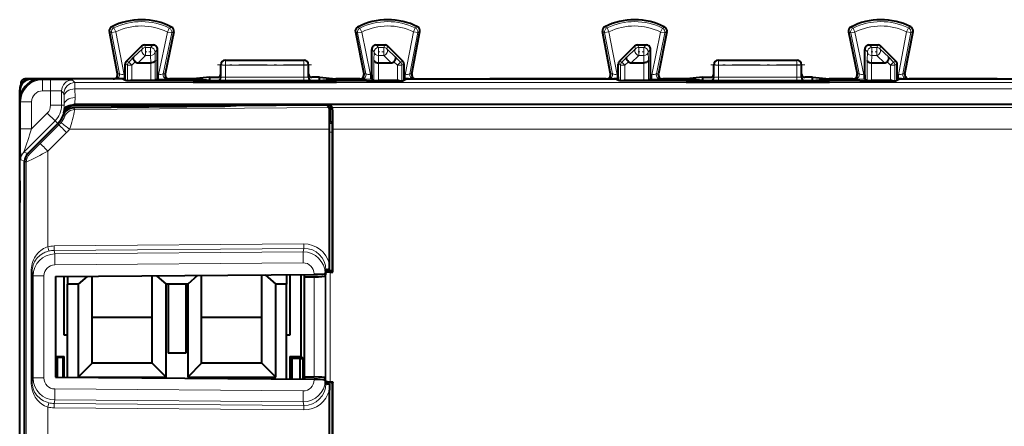
# Model space of a CAD drawing. Extents: x 0 to 420, y 0 to 297.
# Drawn here: x 304 to 349, y 162 to 180 of the extents above; entities that cross this region are included whole.
import ezdxf

# ---------------------------------------------------------------- set-up
doc = ezdxf.new("R2010")
doc.units = 0
doc.linetypes.add('DASHDOT', pattern=[18.5, 12, -3, 0.5, -3])

msp = doc.modelspace()

# ---------------------------------------------------------------- linework, layer by layer
at = {"color": 7, "lineweight": 18}
for p, q in [((307.912659, 179.846436), (308.014679, 179.799759)), ((308.10025, 179.619843), (308.014679, 179.799759)), ((310.455811, 179.608139), (310.543152, 179.787201)), ((310.645905, 179.832718), (310.543152, 179.787201)), ((319.135864, 179.832718), (319.238617, 179.787201)), ((319.325958, 179.608139), (319.238617, 179.787201)), ((321.681519, 179.619843), (321.76709, 179.799759)), ((321.86911, 179.846436), (321.76709, 179.799759)), ((330.412659, 179.846436), (330.514679, 179.799759)), ((330.60025, 179.619843), (330.514679, 179.799759)), ((332.955811, 179.608139), (333.043152, 179.787201)), ((333.145905, 179.832718), (333.043152, 179.787201)), ((341.635864, 179.832718), (341.738617, 179.787201)), ((341.825958, 179.608139), (341.738617, 179.787201)), ((344.181519, 179.619843), (344.26709, 179.799759)), ((344.36911, 179.846436), (344.26709, 179.799759)), ((307.806824, 179.631195), (307.904572, 179.582428)), ((308.10025, 179.619843), (307.904572, 179.582428)), ((307.904572, 179.582428), (308.264954, 177.697586)), ((308.10025, 179.619843), (308.475555, 177.656982)), ((310.455811, 179.608139), (310.054688, 177.656982)), ((310.65097, 179.568024), (310.266998, 177.700287)), ((310.455811, 179.608139), (310.65097, 179.568024)), ((310.74939, 179.615692), (310.65097, 179.568024)), ((319.032379, 179.615692), (319.130798, 179.568024)), ((319.325958, 179.608139), (319.130798, 179.568024)), ((319.130798, 179.568024), (319.514771, 177.700287)), ((319.325958, 179.608139), (319.727081, 177.656982)), ((321.681519, 179.619843), (321.306213, 177.656982)), ((321.877197, 179.582428), (321.516846, 177.697586)), ((321.681519, 179.619843), (321.877197, 179.582428)), ((321.974945, 179.631195), (321.877197, 179.582428)), ((330.306824, 179.631195), (330.404572, 179.582428)), ((330.60025, 179.619843), (330.404572, 179.582428)), ((330.404572, 179.582428), (330.764954, 177.697586)), ((330.60025, 179.619843), (330.975555, 177.656982)), ((332.955811, 179.608139), (332.554688, 177.656982)), ((333.15097, 179.568024), (332.766998, 177.700287)), ((332.955811, 179.608139), (333.15097, 179.568024)), ((333.24939, 179.615692), (333.15097, 179.568024)), ((341.532379, 179.615692), (341.630798, 179.568024)), ((341.825958, 179.608139), (341.630798, 179.568024)), ((341.630798, 179.568024), (342.014771, 177.700287)), ((341.825958, 179.608139), (342.227081, 177.656982)), ((344.181519, 179.619843), (343.806213, 177.656982)), ((344.377197, 179.582428), (344.016846, 177.697586)), ((344.181519, 179.619843), (344.377197, 179.582428)), ((344.474945, 179.631195), (344.377197, 179.582428)), ((309.316833, 178.846863), (308.91153, 178.456314)), ((309.269806, 178.960388), (309.316833, 178.846863)), ((309.411224, 179.018967), (309.458252, 178.905457)), ((309.458252, 178.905457), (309.458252, 178.537872)), ((309.458252, 178.905457), (309.689911, 178.905457)), ((309.803406, 179.018967), (309.689911, 178.905457)), ((309.689911, 178.905457), (309.689911, 178.537872)), ((310.003387, 178.819), (309.889862, 178.705475)), ((319.778381, 178.819), (319.891907, 178.705475)), ((319.978363, 179.018967), (320.091888, 178.905457)), ((320.091888, 178.905457), (320.091888, 178.537872)), ((320.091888, 178.905457), (320.323517, 178.905457)), ((320.370544, 179.018967), (320.323517, 178.905457)), ((320.323517, 178.905457), (320.323517, 178.537872)), ((320.511963, 178.960388), (320.464935, 178.846863)), ((320.464935, 178.846863), (320.870239, 178.456314)), ((331.816833, 178.846863), (331.41153, 178.456314)), ((331.769806, 178.960388), (331.816833, 178.846863)), ((331.911224, 179.018967), (331.958252, 178.905457)), ((331.958252, 178.905457), (331.958252, 178.537872)), ((331.958252, 178.905457), (332.189911, 178.905457)), ((332.303406, 179.018967), (332.189911, 178.905457)), ((332.189911, 178.905457), (332.189911, 178.537872)), ((332.503387, 178.819), (332.389862, 178.705475)), ((342.278381, 178.819), (342.391907, 178.705475)), ((342.478363, 179.018967), (342.591888, 178.905457)), ((342.591888, 178.905457), (342.591888, 178.537872)), ((342.591888, 178.905457), (342.823517, 178.905457)), ((342.870544, 179.018967), (342.823517, 178.905457)), ((342.823517, 178.905457), (342.823517, 178.537872)), ((343.011963, 178.960388), (342.964935, 178.846863)), ((342.964935, 178.846863), (343.370239, 178.456314)), ((308.690002, 178.234741), (308.91153, 178.456314)), ((309.458252, 178.537872), (309.114349, 178.206467)), ((309.458252, 178.537872), (309.689911, 178.537872)), ((309.689911, 178.537872), (309.698792, 178.206467)), ((309.889862, 178.705475), (309.90033, 178.314926)), ((319.891907, 178.705475), (319.881439, 178.314926)), ((320.091888, 178.537872), (320.082977, 178.206467)), ((320.091888, 178.537872), (320.323517, 178.537872)), ((320.323517, 178.537872), (320.667419, 178.206467)), ((321.091797, 178.234741), (320.870239, 178.456314)), ((331.190002, 178.234741), (331.41153, 178.456314)), ((331.958252, 178.537872), (331.614349, 178.206467)), ((331.958252, 178.537872), (332.189911, 178.537872)), ((332.189911, 178.537872), (332.198792, 178.206467)), ((332.389862, 178.705475), (332.40033, 178.314926)), ((342.391907, 178.705475), (342.381439, 178.314926)), ((342.591888, 178.537872), (342.582977, 178.206467)), ((342.591888, 178.537872), (342.823517, 178.537872)), ((342.823517, 178.537872), (343.167419, 178.206467)), ((343.591797, 178.234741), (343.370239, 178.456314)), ((308.528381, 178.136032), (308.631439, 178.093353)), ((308.586945, 178.27742), (308.690002, 178.234741)), ((308.83139, 178.093353), (308.631439, 178.093353)), ((308.631439, 177.389557), (308.631439, 178.093353)), ((308.83139, 178.093353), (308.690002, 178.234741)), ((308.83139, 178.093353), (308.991699, 178.253677)), ((308.83139, 177.405457), (308.83139, 178.093353)), ((309.700378, 177.405487), (309.700378, 178.206467)), ((309.90033, 177.407196), (309.90033, 178.314926)), ((312.8909, 178.119064), (312.905975, 178.111526)), ((312.904938, 177.540375), (312.905975, 178.111526)), ((313.090881, 178.31897), (313.105835, 178.311493)), ((313.104828, 177.545273), (313.105835, 178.101059)), ((313.105835, 178.311493), (313.105835, 178.101059)), ((313.105835, 178.311493), (316.675934, 178.311493)), ((313.105835, 178.101059), (316.675934, 178.101059)), ((316.690887, 178.31897), (316.675934, 178.311493)), ((316.675934, 178.311493), (316.675934, 178.101059)), ((316.676941, 177.545273), (316.675934, 178.101059)), ((316.8909, 178.119064), (316.875793, 178.111526)), ((316.876831, 177.540375), (316.875793, 178.111526)), ((319.881439, 177.407196), (319.881439, 178.314926)), ((320.08139, 177.405487), (320.08139, 178.206467)), ((320.950378, 178.093353), (320.79007, 178.253677)), ((320.950378, 178.093353), (321.091797, 178.234741)), ((320.950378, 178.093353), (321.15033, 178.093353)), ((320.950378, 177.405457), (320.950378, 178.093353)), ((321.194824, 178.27742), (321.091797, 178.234741)), ((321.253387, 178.136032), (321.15033, 178.093353)), ((321.15033, 177.389557), (321.15033, 178.093353)), ((331.028381, 178.136032), (331.131439, 178.093353)), ((331.086945, 178.27742), (331.190002, 178.234741)), ((331.33139, 178.093353), (331.131439, 178.093353)), ((331.131439, 177.389557), (331.131439, 178.093353)), ((331.33139, 178.093353), (331.190002, 178.234741)), ((331.33139, 178.093353), (331.491699, 178.253677)), ((331.33139, 177.405457), (331.33139, 178.093353)), ((332.200378, 177.405487), (332.200378, 178.206467)), ((332.40033, 177.407196), (332.40033, 178.314926)), ((335.3909, 178.119064), (335.405975, 178.111526)), ((335.404938, 177.540375), (335.405975, 178.111526)), ((335.590881, 178.31897), (335.605835, 178.311493)), ((335.604828, 177.545273), (335.605835, 178.101059)), ((335.605835, 178.311493), (339.175934, 178.311493)), ((335.605835, 178.311493), (335.605835, 178.101059)), ((335.605835, 178.101059), (339.175934, 178.101059)), ((339.190887, 178.31897), (339.175934, 178.311493)), ((339.175934, 178.311493), (339.175934, 178.101059)), ((339.176941, 177.545273), (339.175934, 178.101059)), ((339.3909, 178.119064), (339.375793, 178.111526)), ((339.376862, 177.540375), (339.375793, 178.111526)), ((342.381439, 177.407196), (342.381439, 178.314926)), ((342.58139, 177.405487), (342.58139, 178.206467)), ((343.450378, 178.093353), (343.29007, 178.253677)), ((343.450378, 178.093353), (343.591797, 178.234741)), ((343.450378, 178.093353), (343.65033, 178.093353)), ((343.450378, 177.405457), (343.450378, 178.093353)), ((343.694824, 178.27742), (343.591797, 178.234741)), ((343.753387, 178.136032), (343.65033, 178.093353)), ((343.65033, 177.389557), (343.65033, 178.093353)), ((304.215881, 177.468964), (304.22699, 177.45784)), ((304.756897, 177.427917), (304.715851, 177.468964)), ((308.174896, 177.706238), (308.264954, 177.697586)), ((308.475555, 177.483765), (308.475555, 177.656982)), ((308.475555, 177.656982), (308.528381, 177.656982)), ((309.999939, 177.456985), (310.054688, 177.456985)), ((310.003387, 177.656982), (310.054688, 177.656982)), ((310.054688, 177.656982), (310.054688, 177.456985)), ((310.357422, 177.708954), (310.266998, 177.700287)), ((310.554016, 177.468964), (310.462158, 177.460175)), ((312.8909, 177.543884), (312.904938, 177.540375)), ((313.104828, 177.545273), (316.676941, 177.545273)), ((313.104828, 177.545273), (313.104828, 177.387421)), ((316.676941, 177.545273), (316.676941, 177.387421)), ((316.8909, 177.543884), (316.876831, 177.540375)), ((319.227783, 177.468964), (319.319611, 177.460175)), ((319.424347, 177.708954), (319.514771, 177.700287)), ((319.727081, 177.456985), (319.727081, 177.656982)), ((319.727081, 177.656982), (319.778381, 177.656982)), ((319.727081, 177.456985), (319.78186, 177.456985)), ((321.253387, 177.656982), (321.306213, 177.656982)), ((321.306213, 177.656982), (321.306213, 177.483765)), ((321.606903, 177.706238), (321.516846, 177.697586)), ((330.674896, 177.706238), (330.764954, 177.697586)), ((330.975555, 177.656982), (331.028381, 177.656982)), ((330.975555, 177.656982), (330.975555, 177.483765)), ((332.499939, 177.456985), (332.554688, 177.456985)), ((332.503387, 177.656982), (332.554688, 177.656982)), ((332.554688, 177.456985), (332.554688, 177.656982)), ((332.857422, 177.708954), (332.766998, 177.700287)), ((333.054016, 177.468964), (332.962158, 177.460175)), ((335.3909, 177.543884), (335.404938, 177.540375)), ((335.604828, 177.545273), (339.176941, 177.545273)), ((335.604828, 177.545273), (335.604828, 177.387421)), ((339.176941, 177.545273), (339.176941, 177.387421)), ((339.3909, 177.543884), (339.376862, 177.540375)), ((341.727783, 177.468964), (341.819611, 177.460175)), ((341.924347, 177.708954), (342.014771, 177.700287)), ((342.227081, 177.656982), (342.278381, 177.656982)), ((342.227081, 177.656982), (342.227081, 177.456985)), ((342.227081, 177.456985), (342.28186, 177.456985)), ((343.753387, 177.656982), (343.806213, 177.656982)), ((343.806213, 177.483765), (343.806213, 177.656982)), ((344.106903, 177.706238), (344.016846, 177.697586)), ((304.756897, 177.427917), (305.123352, 177.427917)), ((304.756897, 177.427917), (304.756897, 176.927933)), ((305.123352, 177.427917), (305.123352, 176.927933)), ((306.235413, 177.30719), (306.123322, 177.419266)), ((368.546387, 177.30719), (306.235413, 177.30719)), ((306.238464, 177.014328), (306.235413, 177.30719)), ((368.543335, 177.014328), (306.238464, 177.014328)), ((306.241882, 176.620819), (306.238464, 177.014328)), ((308.834869, 177.405487), (308.874786, 177.385513)), ((311.871033, 177.353302), (311.871033, 177.312347)), ((312.270477, 177.356613), (312.270477, 177.312347)), ((312.511292, 177.356613), (312.511292, 177.312347)), ((312.740845, 177.393921), (312.755005, 177.390381)), ((312.910767, 177.353302), (312.910767, 177.312347)), ((313.104828, 177.387421), (316.676941, 177.387421)), ((316.871033, 177.353302), (316.871033, 177.312347)), ((317.040924, 177.393921), (317.026764, 177.390381)), ((317.270477, 177.356613), (317.270477, 177.312347)), ((317.511292, 177.356613), (317.511292, 177.312347)), ((317.910767, 177.353302), (317.910767, 177.312347)), ((320.946899, 177.405487), (320.906982, 177.385513)), ((331.334869, 177.405487), (331.374786, 177.385513)), ((334.371033, 177.353302), (334.371033, 177.312347)), ((334.770477, 177.356613), (334.770477, 177.312347)), ((335.011292, 177.356613), (335.011292, 177.312347)), ((335.240845, 177.393921), (335.255005, 177.390381)), ((335.410767, 177.353302), (335.410767, 177.312347)), ((335.604828, 177.387421), (339.176941, 177.387421)), ((339.371033, 177.353302), (339.371033, 177.312347)), ((339.540924, 177.393921), (339.526764, 177.390381)), ((339.770477, 177.356613), (339.770477, 177.312347)), ((340.011292, 177.356613), (340.011292, 177.312347)), ((340.410767, 177.353302), (340.410767, 177.312347)), ((343.446899, 177.405487), (343.406982, 177.385513)), ((303.715881, 176.968994), (303.72702, 176.957855)), ((304.756897, 176.927933), (305.123352, 176.927933)), ((305.123352, 176.267273), (305.123352, 176.927933)), ((305.623352, 176.267273), (305.623352, 176.919281)), ((305.735413, 176.807205), (305.623352, 176.919281)), ((305.738464, 176.660782), (305.735504, 176.806915)), ((305.741913, 176.267273), (305.738464, 176.660782)), ((303.756958, 176.427948), (303.715881, 176.469009)), ((303.756958, 176.427948), (303.756958, 175.191925)), ((303.756958, 176.427948), (304.256927, 176.427948)), ((304.256927, 176.427948), (304.256927, 175.191925)), ((305.623352, 176.267273), (305.123352, 176.267273)), ((305.623352, 176.267273), (305.741913, 176.267273)), ((306.226105, 176.072952), (306.174408, 176.15062)), ((306.179352, 176.300262), (306.215057, 176.25177)), ((306.226105, 176.072952), (317.841522, 176.174316)), ((317.991547, 176.174316), (368.511322, 176.174316)), ((304.256927, 175.191925), (304.975647, 175.910645)), ((305.329193, 175.557098), (304.975647, 175.910645)), ((305.700287, 175.94371), (305.739288, 175.905426)), ((305.722595, 176.045303), (305.700317, 175.943787)), ((305.771301, 175.770813), (305.713837, 175.834442)), ((303.912048, 174.139954), (305.329193, 175.557098)), ((304.657043, 174.526154), (305.508606, 175.377655)), ((305.329193, 175.557098), (305.451477, 175.434799)), ((305.451477, 175.434799), (305.508606, 175.377655)), ((317.991486, 175.439331), (317.849884, 175.439331)), ((303.756958, 175.191925), (304.256927, 175.191925)), ((305.006226, 174.172623), (305.857788, 175.024124)), ((305.99176, 175.174347), (317.850189, 175.174347)), ((317.994965, 175.039352), (317.850189, 175.039352)), ((318.000183, 175.174347), (368.784515, 175.174347)), ((303.912048, 174.139954), (304.085083, 174.068268)), ((304.161407, 174.036652), (304.085083, 174.068268)), ((305.006226, 169.822311), (305.006226, 174.172623)), ((303.765594, 173.786407), (303.93866, 173.714722)), ((304.014954, 173.683121), (303.93866, 173.714722)), ((304.014954, 136.354828), (304.014954, 173.683121)), ((305.052521, 169.628983), (305.006226, 169.822311)), ((305.284119, 169.857361), (316.680481, 169.948502)), ((305.284119, 169.658112), (316.680481, 169.749268)), ((305.284119, 169.658112), (305.31665, 169.495697)), ((316.64798, 169.586334), (305.31665, 169.495697)), ((316.64798, 169.586334), (316.680481, 169.749268)), ((316.64798, 169.088242), (305.31665, 168.99762)), ((304.241486, 168.693176), (304.241486, 163.64476)), ((304.286743, 168.693176), (304.241486, 168.693176)), ((304.286743, 168.693176), (304.32605, 168.496872)), ((304.286743, 168.693176), (304.286743, 163.64476)), ((304.821625, 168.496872), (304.32605, 168.496872)), ((304.32605, 168.496872), (304.32605, 163.841064)), ((304.821625, 168.496872), (304.821625, 163.841064)), ((317.151581, 168.586731), (317.151581, 168.555679)), ((317.151581, 168.586731), (317.617584, 168.586731)), ((317.655823, 168.493225), (317.655823, 163.844711)), ((317.687469, 163.686157), (317.687469, 168.651779)), ((317.887421, 163.668976), (317.887421, 168.668976)), ((317.155914, 168.450256), (317.155914, 163.887695)), ((304.286743, 163.64476), (304.241486, 163.64476)), ((304.286743, 163.64476), (304.32605, 163.841064)), ((304.821625, 163.841064), (304.32605, 163.841064)), ((317.151581, 163.782257), (317.151581, 163.751205)), ((317.151581, 163.751205), (317.617584, 163.751205)), ((305.31665, 163.340332), (316.64798, 163.249695)), ((305.052521, 162.708954), (305.006226, 162.515625)), ((305.284119, 162.679825), (305.31665, 162.842239)), ((305.284119, 162.679825), (316.680481, 162.588669)), ((305.31665, 162.842239), (316.64798, 162.751617)), ((316.64798, 162.751617), (316.680481, 162.588669)), ((305.006226, 147.522308), (305.006226, 162.515625)), ((305.284119, 162.480591), (316.680481, 162.389435))]:
    msp.add_line(p, q, dxfattribs=at)
at = {"color": 7, "lineweight": 40}
for p, q in [((308.174896, 177.706238), (307.806824, 179.631195)), ((310.74939, 179.615692), (310.357483, 177.709213)), ((319.032379, 179.615692), (319.424286, 177.709213)), ((321.606934, 177.706497), (321.974945, 179.631195)), ((330.674835, 177.706497), (330.306824, 179.631195)), ((333.24939, 179.615692), (332.857483, 177.709213)), ((341.532379, 179.615692), (341.924286, 177.709213)), ((344.106903, 177.706238), (344.474945, 179.631195)), ((309.269806, 178.960388), (308.586945, 178.27742)), ((309.411224, 179.018967), (309.803406, 179.018967)), ((310.003387, 177.656982), (310.003387, 178.819)), ((319.778381, 177.656982), (319.778381, 178.819)), ((319.978363, 179.018967), (320.370544, 179.018967)), ((320.511963, 178.960388), (321.194824, 178.27742)), ((331.769806, 178.960388), (331.086945, 178.27742)), ((331.911224, 179.018967), (332.303406, 179.018967)), ((332.503387, 177.656982), (332.503387, 178.819)), ((342.278381, 177.656982), (342.278381, 178.819)), ((342.478363, 179.018967), (342.870544, 179.018967)), ((343.011963, 178.960388), (343.694824, 178.27742)), ((308.528381, 177.656982), (308.528381, 178.136032)), ((309.114349, 178.206467), (309.700378, 178.206467)), ((312.8909, 177.694031), (312.8909, 178.119064)), ((313.090881, 178.31897), (316.690887, 178.31897)), ((316.8909, 177.694031), (316.8909, 178.119064)), ((320.08139, 178.206467), (320.667419, 178.206467)), ((321.253387, 177.656982), (321.253387, 178.136032)), ((331.028381, 177.656982), (331.028381, 178.136032)), ((331.614349, 178.206467), (332.200378, 178.206467)), ((335.3909, 177.694031), (335.3909, 178.119064)), ((335.590881, 178.31897), (339.190887, 178.31897)), ((339.3909, 177.694031), (339.3909, 178.119064)), ((342.58139, 178.206467), (343.167419, 178.206467)), ((343.753387, 177.656982), (343.753387, 178.136032)), ((304.215881, 177.468964), (303.96582, 177.468964)), ((307.977783, 177.468964), (304.215881, 177.468964)), ((304.22699, 177.45784), (304.567078, 177.45784)), ((308.3909, 177.468964), (304.715851, 177.468964)), ((308.540649, 177.394104), (308.3909, 177.468964)), ((308.475555, 177.483765), (308.530121, 177.483765)), ((308.530121, 177.483765), (308.528381, 177.656982)), ((308.530121, 177.399353), (308.530121, 177.483765)), ((309.999939, 177.456985), (309.90033, 177.407196)), ((311.638489, 177.468964), (310.553314, 177.468964)), ((312.3909, 177.544022), (311.638489, 177.468964)), ((312.3909, 177.393921), (311.638489, 177.468964)), ((312.3909, 177.544022), (312.740875, 177.544022)), ((312.3909, 177.393921), (312.3909, 177.544022)), ((312.8909, 177.544022), (312.8909, 177.694031)), ((316.8909, 177.544022), (316.8909, 177.694031)), ((317.3909, 177.544022), (317.040894, 177.544022)), ((317.3909, 177.544022), (318.14328, 177.468964)), ((317.3909, 177.393921), (317.3909, 177.544022)), ((317.3909, 177.393921), (318.14328, 177.468964)), ((319.228455, 177.468964), (318.14328, 177.468964)), ((319.78186, 177.456985), (319.881439, 177.407196)), ((321.3909, 177.468964), (321.241119, 177.394104)), ((321.251648, 177.483765), (321.253387, 177.656982)), ((321.251648, 177.399353), (321.251648, 177.483765)), ((321.306213, 177.483765), (321.251648, 177.483765)), ((321.3909, 177.468964), (330.8909, 177.468964)), ((326.1409, 177.468964), (325.170319, 177.468964)), ((330.478455, 177.468964), (326.1409, 177.468964)), ((331.040649, 177.394104), (330.8909, 177.468964)), ((330.975555, 177.483765), (331.030121, 177.483765)), ((331.030121, 177.483765), (331.028381, 177.656982)), ((331.030121, 177.399353), (331.030121, 177.483765)), ((332.499939, 177.456985), (332.40033, 177.407196)), ((334.138489, 177.468964), (333.053314, 177.468964)), ((334.8909, 177.544022), (334.138489, 177.468964)), ((334.8909, 177.393921), (334.138489, 177.468964)), ((334.8909, 177.393921), (334.8909, 177.544022)), ((334.8909, 177.544022), (335.240875, 177.544022)), ((335.3909, 177.544022), (335.3909, 177.694031)), ((339.3909, 177.544022), (339.3909, 177.694031)), ((339.8909, 177.544022), (339.540894, 177.544022)), ((339.8909, 177.544022), (340.64328, 177.468964)), ((339.8909, 177.393921), (339.8909, 177.544022)), ((339.8909, 177.393921), (340.64328, 177.468964)), ((341.728455, 177.468964), (340.64328, 177.468964)), ((342.28186, 177.456985), (342.381439, 177.407196)), ((343.8909, 177.468964), (343.741119, 177.394104)), ((343.751648, 177.483765), (343.753387, 177.656982)), ((343.751648, 177.399353), (343.751648, 177.483765)), ((343.806213, 177.483765), (343.751648, 177.483765)), ((343.8909, 177.468964), (353.333588, 177.468964)), ((348.065918, 177.468964), (344.304016, 177.468964)), ((348.315948, 177.468964), (348.065918, 177.468964)), ((303.765869, 177.269043), (303.765869, 177.186935)), ((308.834564, 177.405487), (308.83139, 177.405457)), ((309.700378, 177.405487), (308.834869, 177.405487)), ((309.900177, 177.407166), (309.700378, 177.405487)), ((319.541382, 177.379517), (310.240387, 177.379517)), ((311.871033, 177.353302), (311.625122, 177.312347)), ((318.156677, 177.312347), (311.625122, 177.312347)), ((312.270477, 177.356613), (312.511292, 177.356613)), ((312.3909, 177.393921), (312.740845, 177.393921)), ((313.051758, 177.329819), (312.910767, 177.353302)), ((316.730011, 177.329819), (313.051758, 177.329819)), ((313.051819, 177.312347), (313.051758, 177.329819)), ((316.72998, 177.312347), (316.730011, 177.329819)), ((316.730011, 177.329819), (316.871033, 177.353302)), ((317.040924, 177.393921), (317.3909, 177.393921)), ((317.270477, 177.356613), (317.511292, 177.356613)), ((317.910767, 177.353302), (318.156677, 177.312347)), ((319.881592, 177.407166), (320.08139, 177.405487)), ((320.946899, 177.405487), (320.08139, 177.405487)), ((320.947205, 177.405487), (320.950378, 177.405457)), ((331.334564, 177.405487), (331.33139, 177.405457)), ((332.200378, 177.405487), (331.334869, 177.405487)), ((332.400177, 177.407166), (332.200378, 177.405487)), ((342.041382, 177.379517), (332.740387, 177.379517)), ((334.371033, 177.353302), (334.125122, 177.312347)), ((340.656677, 177.312347), (334.125122, 177.312347)), ((334.770477, 177.356613), (335.011292, 177.356613)), ((334.8909, 177.393921), (335.240845, 177.393921)), ((335.551758, 177.329819), (335.410767, 177.353302)), ((339.230011, 177.329819), (335.551758, 177.329819)), ((335.551819, 177.312347), (335.551758, 177.329819)), ((339.22998, 177.312347), (339.230011, 177.329819)), ((339.230011, 177.329819), (339.371033, 177.353302)), ((339.540924, 177.393921), (339.8909, 177.393921)), ((339.770477, 177.356613), (340.011292, 177.356613)), ((340.410767, 177.353302), (340.656677, 177.312347)), ((342.381622, 177.407166), (342.58139, 177.405487)), ((343.446899, 177.405487), (342.58139, 177.405487)), ((343.447205, 177.405487), (343.450378, 177.405457)), ((303.715881, 169.343964), (303.715881, 176.968994)), ((303.72702, 176.957855), (303.72702, 176.617767)), ((303.715881, 172.81897), (303.715881, 176.469009)), ((313.068207, 176.211304), (306.174408, 176.15062)), ((306.212769, 176.300262), (306.179321, 176.300262)), ((368.569, 176.300262), (306.212769, 176.300262)), ((312.918213, 176.252274), (306.215057, 176.25177)), ((312.953979, 176.288055), (312.918213, 176.252274)), ((312.918213, 176.209991), (312.918213, 176.252274)), ((312.953979, 176.288055), (312.953278, 176.210297)), ((312.953979, 176.288055), (316.57373, 176.288055)), ((313.085693, 176.229095), (313.068207, 176.211304)), ((317.246094, 176.269775), (313.585663, 176.237823)), ((316.586823, 176.274963), (316.57373, 176.288055)), ((316.57373, 176.288055), (316.573944, 176.263901)), ((317.8909, 176.274963), (316.586823, 176.274963)), ((316.586823, 176.264008), (316.586823, 176.274963)), ((317.746094, 176.269775), (317.841522, 176.174316)), ((317.8909, 175.539948), (317.8909, 176.274963)), ((317.8909, 176.274963), (317.991547, 176.174316)), ((305.451477, 175.434799), (304.085083, 174.068268)), ((305.451477, 175.434799), (304.085083, 174.068268)), ((317.8909, 175.539948), (317.849609, 175.539948)), ((317.8909, 175.539948), (317.991486, 175.439331)), ((317.850189, 169.049286), (317.850189, 175.174347)), ((317.994965, 168.721466), (317.994965, 175.039352)), ((318.000183, 168.668976), (318.000183, 175.174347)), ((303.93866, 136.323212), (303.93866, 173.714722)), ((303.93866, 136.323212), (303.93866, 173.714722)), ((303.715881, 172.81897), (303.729279, 172.792175)), ((303.72702, 172.796722), (303.72702, 171.841217)), ((303.715881, 171.81897), (303.729279, 171.845764)), ((303.715881, 169.218964), (303.715881, 171.81897)), ((303.715881, 169.321716), (303.715881, 169.343964)), ((303.715881, 140.81897), (303.715881, 169.218964)), ((317.85022, 168.780014), (317.850189, 169.049286)), ((305.34552, 168.461273), (317.151581, 168.555679)), ((306.789398, 168.472824), (306.380798, 168.118973)), ((307.015869, 166.618973), (307.015869, 168.47464)), ((309.7659, 166.618973), (309.7659, 168.496628)), ((309.963074, 168.498199), (310.40097, 168.118973)), ((311.835999, 168.513184), (311.380798, 168.118973)), ((312.0159, 166.618973), (312.0159, 168.514618)), ((314.7659, 166.618973), (314.7659, 168.536606)), ((314.917328, 168.537811), (315.40097, 168.118973)), ((315.8909, 168.545593), (315.8909, 168.118973)), ((316.040894, 168.546799), (316.040894, 165.793976)), ((316.557159, 164.81897), (316.557159, 168.550934)), ((316.717957, 168.450256), (316.707764, 168.552139)), ((317.687286, 168.761703), (317.655701, 168.602997)), ((317.687469, 168.651779), (317.655823, 168.493225)), ((317.994965, 168.721466), (317.679291, 168.721466)), ((317.886993, 168.669174), (317.885101, 168.669174)), ((317.887421, 168.668976), (318.000183, 168.668976)), ((318.000183, 168.668976), (317.994965, 168.721466)), ((305.34552, 168.461273), (305.34552, 163.876663)), ((305.740906, 165.793976), (305.740906, 168.464447)), ((305.890869, 168.465637), (305.890869, 168.118973)), ((306.380798, 168.118973), (305.890869, 168.118973)), ((305.890869, 163.872299), (305.890869, 168.118973)), ((306.380798, 168.118973), (306.380798, 163.883881)), ((310.490875, 168.118973), (310.40097, 168.118973)), ((310.40097, 163.883881), (310.40097, 168.118973)), ((310.490875, 168.118973), (310.490875, 164.968964)), ((311.290894, 168.118973), (310.490875, 168.118973)), ((311.380798, 168.118973), (311.290894, 168.118973)), ((311.290894, 168.118973), (311.290894, 164.968964)), ((311.380798, 168.118973), (311.380798, 163.883881)), ((315.8909, 168.118973), (315.40097, 168.118973)), ((315.40097, 163.883881), (315.40097, 168.118973)), ((315.8909, 163.792328), (315.8909, 168.118973)), ((316.717957, 163.887695), (316.717957, 168.450256)), ((316.717957, 168.450256), (317.155914, 168.450256)), ((307.015869, 164.518967), (307.015869, 166.618973)), ((307.015869, 166.618973), (309.7659, 166.618973)), ((309.7659, 164.518967), (309.7659, 166.618973)), ((312.0159, 164.518967), (312.0159, 166.618973)), ((312.0159, 166.618973), (314.7659, 166.618973)), ((314.7659, 164.518967), (314.7659, 166.618973)), ((305.8909, 165.793976), (305.740906, 165.793976)), ((316.040894, 165.793976), (315.8909, 165.793976)), ((311.290894, 164.968964), (310.490875, 164.968964)), ((305.345551, 164.81897), (305.740906, 164.81897)), ((305.442871, 164.77739), (305.345551, 164.777374)), ((305.442871, 164.77739), (305.705444, 164.783508)), ((305.442871, 163.875885), (305.442871, 164.77739)), ((305.740906, 164.81897), (305.705444, 164.783508)), ((305.705444, 163.873779), (305.705444, 164.783508)), ((305.740906, 163.873489), (305.740906, 164.81897)), ((307.015869, 164.518967), (306.380798, 163.883881)), ((309.7659, 164.518967), (307.015869, 164.518967)), ((309.7659, 164.518967), (310.40097, 163.883881)), ((312.0159, 164.518967), (311.380798, 163.883881)), ((314.7659, 164.518967), (312.0159, 164.518967)), ((314.7659, 164.518967), (315.40097, 163.883881)), ((316.040894, 164.81897), (316.557159, 164.81897)), ((316.040894, 164.81897), (316.040894, 163.791138)), ((316.040894, 164.81897), (316.128143, 164.731705)), ((316.502014, 164.722977), (316.128143, 164.731705)), ((316.128143, 164.731705), (316.128143, 163.790436)), ((316.502014, 164.722977), (316.653137, 164.722977)), ((316.502014, 164.722977), (316.502014, 163.787445)), ((316.557159, 164.81897), (316.653137, 164.722977)), ((316.653137, 163.78624), (316.653137, 164.722977)), ((305.34552, 163.876663), (317.151581, 163.782257)), ((306.380798, 163.883881), (310.40097, 163.883881)), ((311.380798, 163.883881), (315.40097, 163.883881)), ((316.717957, 163.887695), (316.707764, 163.785797)), ((316.717957, 163.887695), (317.155914, 163.887695)), ((317.687286, 163.576233), (317.655701, 163.734955)), ((317.687469, 163.686157), (317.655823, 163.844711)), ((317.994965, 163.61647), (317.679291, 163.61647)), ((317.85022, 163.557922), (317.850189, 163.288666)), ((317.886993, 163.668762), (317.885101, 163.668762)), ((317.887421, 163.668976), (318.000183, 163.668976)), ((318.000183, 163.668976), (317.994965, 163.61647)), ((317.994965, 146.421463), (317.994965, 163.61647)), ((318.000183, 146.368973), (318.000183, 163.668976)), ((317.850189, 146.749283), (317.850189, 163.288666))]:
    msp.add_line(p, q, dxfattribs=at)
at = {"color": 7, "linetype": 'DASHDOT', "lineweight": 18, "ltscale": 0.006964}
for p, q in [((309.713104, 178.705475), (309.43454, 178.705475)), ((320.346741, 178.705475), (320.068176, 178.705475)), ((332.213104, 178.705475), (331.93454, 178.705475)), ((342.846741, 178.705475), (342.568176, 178.705475))]:
    msp.add_line(p, q, dxfattribs=at)
at = {"color": 7, "linetype": 'DASHDOT', "lineweight": 18, "ltscale": 0.107117}
for p, q in [((317.03299, 178.111526), (312.748291, 178.111526)), ((339.53299, 178.111526), (335.248291, 178.111526))]:
    msp.add_line(p, q, dxfattribs=at)
at = {"color": 7, "linetype": 'DASHDOT', "lineweight": 18, "ltscale": 0.000499}
for p, q in [((310.240387, 177.375809), (310.240387, 177.395752)), ((319.541382, 177.375809), (319.541382, 177.395752)), ((332.740387, 177.375809), (332.740387, 177.395752)), ((342.041382, 177.375809), (342.041382, 177.395752))]:
    msp.add_line(p, q, dxfattribs=at)
at = {"color": 7, "linetype": 'DASHDOT', "lineweight": 18, "ltscale": 0.000108}
msp.add_line((303.729706, 172.31897), (303.734009, 172.31897), dxfattribs=at)
at = {"color": 7, "lineweight": 40}
for points in [[(308.991699, 178.253677), (308.960541, 178.288712), (308.934418, 178.325333), (308.914734, 178.361908), (308.902832, 178.396561), (308.899811, 178.420609), (308.90274, 178.440948), (308.91153, 178.456314)], [(320.79007, 178.253677), (320.821228, 178.288712), (320.847351, 178.325333), (320.867035, 178.361908), (320.878967, 178.396561), (320.881958, 178.420609), (320.879028, 178.440948), (320.870239, 178.456314)], [(331.491699, 178.253677), (331.460541, 178.288712), (331.434418, 178.325333), (331.414734, 178.361908), (331.402832, 178.396561), (331.399811, 178.420609), (331.40274, 178.440948), (331.41153, 178.456314)], [(343.29007, 178.253677), (343.321228, 178.288712), (343.347351, 178.325333), (343.367035, 178.361908), (343.378967, 178.396561), (343.381958, 178.420609), (343.379028, 178.440948), (343.370239, 178.456314)], [(309.90033, 178.314926), (309.895813, 178.293793), (309.883698, 178.273331), (309.864594, 178.254578), (309.848145, 178.243256), (309.829132, 178.233185), (309.80777, 178.224487), (309.784668, 178.217392), (309.734985, 178.208435), (309.700378, 178.206482)], [(319.881439, 178.314926), (319.885986, 178.293793), (319.898102, 178.273331), (319.917175, 178.254578), (319.933624, 178.243256), (319.952637, 178.233185), (319.973999, 178.224487), (319.997131, 178.217392), (320.046783, 178.208435), (320.08139, 178.206482)], [(332.40033, 178.314926), (332.395813, 178.293793), (332.383698, 178.273331), (332.364594, 178.254578), (332.348145, 178.243256), (332.329132, 178.233185), (332.30777, 178.224487), (332.284668, 178.217392), (332.234985, 178.208435), (332.200378, 178.206482)], [(342.381439, 178.314926), (342.385986, 178.293793), (342.398102, 178.273331), (342.417175, 178.254578), (342.433624, 178.243256), (342.452637, 178.233185), (342.473999, 178.224487), (342.497131, 178.217392), (342.546783, 178.208435), (342.58139, 178.206482)], [(310.240387, 177.379517), (309.661163, 177.380402), (309.129517, 177.383133), (308.725464, 177.387619), (308.603058, 177.390366), (308.565186, 177.39183), (308.544403, 177.393341), (308.541412, 177.393845), (308.540649, 177.394104)], [(319.541382, 177.379517), (320.120605, 177.380402), (320.652252, 177.383133), (321.056305, 177.387619), (321.178711, 177.390366), (321.216614, 177.39183), (321.237366, 177.393341), (321.240356, 177.393845), (321.241119, 177.394104)], [(332.740387, 177.379517), (332.161163, 177.380402), (331.629517, 177.383133), (331.225464, 177.387619), (331.103058, 177.390366), (331.065186, 177.39183), (331.044403, 177.393341), (331.041412, 177.393845), (331.040649, 177.394104)], [(342.041382, 177.379517), (342.620605, 177.380402), (343.152252, 177.383133), (343.556305, 177.387619), (343.678711, 177.390366), (343.716614, 177.39183), (343.737366, 177.393341), (343.740387, 177.393845), (343.741119, 177.394104)], [(317.850189, 175.174347), (317.848511, 175.760773), (317.845825, 176.039062), (317.842865, 176.161499), (317.84198, 176.172592), (317.841675, 176.174026), (317.841522, 176.174316)], [(318.000183, 175.174347), (317.999237, 175.627731), (317.996613, 175.982849), (317.994171, 176.125092), (317.992828, 176.161865), (317.991974, 176.172638), (317.991699, 176.174026), (317.991547, 176.174316)], [(317.85022, 168.780014), (317.791412, 168.777664), (317.741882, 168.773895), (317.706573, 168.769073), (317.692688, 168.765488), (317.688904, 168.763657), (317.687561, 168.76236), (317.687286, 168.761703)], [(317.85022, 163.557922), (317.791412, 163.560272), (317.741882, 163.564041), (317.706573, 163.568863), (317.692688, 163.572449), (317.688904, 163.57428), (317.687561, 163.575592), (317.687286, 163.576233)]]:
    msp.add_lwpolyline(points, dxfattribs=at)
at = {"color": 7, "lineweight": 18}
for points in [[(306.123322, 177.419266), (306.123047, 177.419403), (306.121704, 177.419693), (306.111206, 177.420547), (306.023315, 177.422989), (305.748322, 177.425995), (305.123352, 177.427917)], [(305.623352, 176.919281), (305.62326, 176.919388), (305.622864, 176.919601), (305.619873, 176.920242), (305.595276, 176.922089), (305.549011, 176.923782), (305.405151, 176.926422), (305.123352, 176.927933)], [(303.765594, 173.786407), (303.765503, 173.78653), (303.76532, 173.787186), (303.764771, 173.79303), (303.763702, 173.821106), (303.7612, 173.981461), (303.759155, 174.252289), (303.756958, 175.191925)], [(304.241486, 168.693176), (304.244629, 168.787323), (304.254089, 168.880402), (304.269836, 168.971619), (304.291687, 169.060379), (304.319458, 169.14624), (304.353333, 169.229645), (304.392975, 169.309647), (304.438324, 169.386032), (304.489319, 169.458511), (304.545837, 169.526733), (304.607849, 169.590256), (304.675171, 169.64859), (304.747589, 169.701141), (304.808411, 169.738281), (304.872101, 169.771118), (304.938202, 169.79924), (305.006226, 169.822311)], [(304.286743, 168.693176), (304.289917, 168.771851), (304.299438, 168.849457), (304.315216, 168.925232), (304.337067, 168.998627), (304.364716, 169.069305), (304.399048, 169.13916), (304.439087, 169.20578), (304.484741, 169.269043), (304.535797, 169.328812), (304.592163, 169.384811), (304.653687, 169.436768), (304.720123, 169.484344), (304.791229, 169.527161), (304.832062, 169.548447), (304.874146, 169.568115), (304.932007, 169.591675), (304.991608, 169.612015), (305.052521, 169.628983)], [(305.006226, 162.515625), (304.927368, 162.542908), (304.851318, 162.576889), (304.778656, 162.617081), (304.7099, 162.662933), (304.645447, 162.713882), (304.585449, 162.76944), (304.53006, 162.829132), (304.475037, 162.898529), (304.425476, 162.972229), (304.38147, 163.050003), (304.34314, 163.131607), (304.310669, 163.216736), (304.28421, 163.305038), (304.263977, 163.396088), (304.250122, 163.489365), (304.243652, 163.566803), (304.241486, 163.64476)], [(305.052521, 162.708954), (304.967499, 162.733673), (304.885498, 162.764877), (304.807281, 162.802109), (304.733521, 162.84491), (304.664612, 162.892761), (304.600861, 162.945251), (304.542542, 163.001938), (304.489777, 163.062546), (304.440948, 163.129395), (304.398254, 163.200211), (304.362, 163.274841), (304.332458, 163.353058), (304.309998, 163.434479), (304.294983, 163.518509), (304.288788, 163.581375), (304.286743, 163.64476)]]:
    msp.add_lwpolyline(points, dxfattribs=at)
at = {"color": 7, "lineweight": 40}
for centre, radius, start, end in [((309.2659, 177.168976), 3, 62.612631, 116.812723), ((320.5159, 177.168976), 3, 63.187282, 117.387374), ((331.7659, 177.168976), 3, 62.612631, 116.812723), ((343.0159, 177.168976), 3, 63.187282, 117.387374), ((308.003174, 179.668289), 0.199806, 116.935598, 190.701153), ((310.553589, 179.655502), 0.199806, 348.50648, 62.489189), ((319.22818, 179.655502), 0.199806, 117.510809, 191.493523), ((321.778595, 179.668289), 0.199806, 349.298843, 63.0644), ((330.503174, 179.668289), 0.199806, 116.935598, 190.701153), ((333.053589, 179.655502), 0.199806, 348.50648, 62.489189), ((341.72818, 179.655502), 0.199806, 117.510809, 191.493523), ((344.278595, 179.668289), 0.199806, 349.298843, 63.0644), ((309.411255, 178.81897), 0.200006, 90.004517, 134.999823), ((309.803436, 178.819016), 0.199955, 359.996427, 90.003534), ((319.978333, 178.819016), 0.199955, 89.996464, 180.003574), ((320.370544, 178.81897), 0.200006, 45.000175, 89.995481), ((331.911255, 178.81897), 0.200006, 90.004517, 134.999823), ((332.303436, 178.819016), 0.199955, 359.996427, 90.003534), ((342.478333, 178.819016), 0.199955, 89.996464, 180.003574), ((342.870544, 178.81897), 0.200006, 45.000175, 89.995481), ((308.728394, 178.136017), 0.200006, 135.00888, 179.99547), ((309.108063, 178.375351), 0.168647, 226.279198, 272.130211), ((313.090881, 178.118973), 0.2, 89.999996, 179.973818), ((316.690887, 178.118973), 0.2, 0.026175, 90.000003), ((320.673706, 178.375351), 0.168647, 267.869791, 313.7208), ((321.053375, 178.136017), 0.200006, 0.004535, 44.991122), ((331.228394, 178.136017), 0.200006, 135.00888, 179.99547), ((331.608063, 178.375351), 0.168647, 226.279198, 272.130211), ((335.590881, 178.118973), 0.2, 89.999996, 179.973818), ((339.190887, 178.118973), 0.2, 0.026175, 90.000003), ((343.173706, 178.375351), 0.168647, 267.869791, 313.7208), ((343.553375, 178.136017), 0.200006, 0.004535, 44.991122), ((304.71582, 176.469025), 0.999943, 89.999005, 180.000992), ((304.22699, 176.95787), 0.499972, 89.999005, 180.000992), ((304.215851, 176.968994), 0.499972, 89.999026, 154.157506), ((303.96579, 177.269073), 0.199901, 89.991916, 180.007686), ((307.978455, 177.668961), 0.199945, 269.800781, 10.821964), ((308.497467, 176.556427), 0.927767, 91.353213, 100.492744), ((306.204468, 177.605087), 3.798908, 357.772586, 0.782498), ((310.553314, 177.668945), 0.199935, 168.460332, 270.002736), ((312.740906, 177.543915), 0.149993, 269.978537, 0.038453), ((312.740875, 177.694031), 0.150003, 270.001637, 0.00085), ((317.040894, 177.694031), 0.150003, 179.999144, 269.998365), ((317.040894, 177.543915), 0.149993, 179.961551, 270.021465), ((319.228485, 177.668945), 0.199935, 269.997265, 11.539664), ((323.577301, 177.605087), 3.798908, 179.217498, 182.227415), ((321.284363, 176.556885), 0.927304, 79.504952, 88.649046), ((321.803314, 177.668961), 0.199938, 169.175712, 270.202123), ((330.478455, 177.668961), 0.199938, 269.797879, 10.824281), ((330.997406, 176.556885), 0.927304, 91.350952, 100.495046), ((328.704468, 177.605087), 3.798908, 357.772586, 0.782498), ((333.053314, 177.668945), 0.199935, 168.460332, 270.002736), ((335.240906, 177.543915), 0.149993, 269.978537, 0.038453), ((335.240875, 177.694031), 0.150003, 270.001637, 0.00085), ((339.540863, 177.543915), 0.149993, 179.961551, 270.021465), ((339.540894, 177.694031), 0.150003, 179.999144, 269.998365), ((341.728485, 177.668945), 0.199935, 269.997265, 11.539664), ((346.077301, 177.605087), 3.798908, 179.217498, 182.227415), ((343.784332, 176.556427), 0.927767, 79.507254, 88.646792), ((344.303314, 177.668961), 0.199945, 169.178035, 270.199214), ((304.215881, 176.968994), 0.500001, 154.158107, 180.000077), ((308.835052, 177.201813), 0.20367, 91.02673, 114.474558), ((312.164093, 162.905807), 14.450835, 89.578191, 91.16207), ((312.617676, 162.905807), 14.450835, 88.837928, 90.421808), ((317.164093, 162.905807), 14.450835, 89.578191, 91.16207), ((317.617676, 162.905807), 14.450835, 88.837928, 90.421808), ((320.946716, 177.201813), 0.20367, 65.525468, 88.973268), ((331.335052, 177.201813), 0.20367, 91.02673, 114.474558), ((334.664093, 162.905807), 14.450835, 89.578191, 91.16207), ((335.117676, 162.905807), 14.450835, 88.837928, 90.421808), ((339.664093, 162.905807), 14.450835, 89.578191, 91.16207), ((340.117676, 162.905807), 14.450835, 88.837928, 90.421808), ((343.446716, 177.201813), 0.20367, 65.525468, 88.973268), ((306.178833, 175.650635), 0.5, 90.506031, 158.432207), ((306.215088, 175.75177), 0.5, 90.006163, 162.102888), ((313.604919, 158.455673), 17.781665, 90.062041, 91.672245), ((317.53714, 158.499969), 17.771679, 89.327468, 90.938341), ((304.618805, 176.267334), 1.177488, 315.004568, 342.099403), ((304.618744, 176.267395), 1.177576, 315.005309, 338.428304), ((303.651886, 175.148102), 14.343085, 359.565565, 1.16237), ((304.43869, 173.714722), 0.500016, 135.003484, 180.000186), ((304.43869, 173.714722), 0.500016, 135.003484, 180.000186), ((272.517426, 172.31897), 31.216235, 359.132219, 0.867781), ((317.616364, 168.647263), 0.059832, 271.171532, 311.692688), ((317.616364, 163.690674), 0.059834, 48.307701, 88.828605)]:
    msp.add_arc(centre, radius, start, end, dxfattribs=at)
at = {"color": 7, "lineweight": 18}
for centre, radius, start, end in [((308.102203, 179.618835), 0.200988, 115.818111, 190.441797), ((309.2659, 177.168976), 2.913174, 63.995123, 115.435729), ((309.2659, 177.168976), 2.713935, 63.995123, 115.435729), ((310.453827, 179.607162), 0.200989, 348.767398, 63.61087), ((319.327942, 179.607162), 0.200989, 116.389128, 191.232596), ((320.5159, 177.168976), 2.913174, 64.564269, 116.004875), ((320.5159, 177.168976), 2.713935, 64.564262, 116.004875), ((321.679565, 179.618835), 0.200988, 349.558199, 64.181887), ((330.602203, 179.618835), 0.200988, 115.818111, 190.441797), ((331.7659, 177.168976), 2.913174, 63.995123, 115.435729), ((331.7659, 177.168976), 2.713935, 63.995123, 115.435729), ((332.953827, 179.607162), 0.200989, 348.767398, 63.61087), ((341.827942, 179.607162), 0.200989, 116.389128, 191.232596), ((343.0159, 177.168976), 2.913174, 64.564269, 116.004875), ((343.0159, 177.168976), 2.713935, 64.564262, 116.004875), ((344.179565, 179.618835), 0.200988, 349.558199, 64.181887), ((309.253204, 182.328522), 4.735526, 257.953607, 260.548955), ((309.200989, 182.452454), 4.870571, 280.094225, 282.643381), ((310.157745, 193.637573), 16.180606, 269.63504, 271.077972), ((313.054779, 174.885803), 2.65942, 88.921919, 93.231105), ((316.72699, 174.885803), 2.65942, 86.768893, 91.07808), ((319.624023, 193.637604), 16.180634, 268.92203, 270.364955), ((320.58078, 182.452377), 4.8705, 257.356621, 259.905811), ((320.528564, 182.328568), 4.735576, 279.451067, 282.046395), ((331.753204, 182.328568), 4.735576, 257.953607, 260.548928), ((331.700989, 182.452377), 4.8705, 280.094184, 282.643381), ((332.657745, 193.637604), 16.180634, 269.635047, 271.077965), ((335.554779, 174.885803), 2.65942, 88.921919, 93.231105), ((339.22699, 174.885803), 2.65942, 86.768893, 91.07808), ((342.124023, 193.637573), 16.180606, 268.92203, 270.364955), ((343.08078, 182.452454), 4.870571, 257.356614, 259.905777), ((343.028564, 182.328522), 4.735526, 279.45104, 282.046395), ((304.756958, 176.427917), 1, 90.002181, 179.997819), ((313.008667, 189.716156), 12.328756, 268.821093, 270.44691), ((316.773102, 189.716156), 12.328756, 269.553091, 271.178902), ((335.508667, 189.716156), 12.328756, 268.821093, 270.44691), ((339.273102, 189.716156), 12.328756, 269.553091, 271.178902), ((304.756897, 176.427963), 0.499972, 89.999012, 180.000951), ((304.618927, 176.606659), 1.623029, 349.118562, 0.500041), ((304.618958, 176.267303), 0.50439, 315.000634, 359.996115), ((304.618958, 176.267303), 1.004371, 315.000303, 359.998058), ((306.17923, 175.800293), 0.499972, 89.990495, 163.319208), ((304.618958, 176.253113), 1.123029, 349.33662, 0.722604), ((304.723694, 176.194565), 1.130687, 321.151817, 337.964795), ((306.230499, 175.572952), 0.500023, 90.503148, 156.688651), ((300.413086, 177.110779), 5.905366, 340.857531, 349.877421), ((304.618988, 176.267426), 1.258219, 314.995716, 321.558599), ((323.651489, 197.639542), 28.575054, 230.834334, 231.829328), ((367.427948, 153.811539), 66.690424, 161.301488, 162.252605), ((304.614624, 176.267426), 1.758206, 314.996881, 321.559665), ((281.188232, 197.71759), 32.993794, 314.130854, 315.340566), ((275.217438, 233.058868), 65.991456, 295.873622, 296.833475), ((305.293671, 168.661987), 1.195406, 90.456881, 103.914225), ((316.688538, 168.7491), 1.199598, 14.489114, 90.384986), ((305.325623, 168.496155), 0.999564, 90.514459, 179.959338), ((305.291626, 168.663498), 0.99465, 90.431186, 103.909485), ((316.655457, 168.585938), 1.000435, 0.978943, 90.426999), ((316.685944, 168.748642), 1.001024, 0.747339, 90.311302), ((305.321411, 168.498123), 0.499628, 90.544778, 180.143388), ((316.65097, 168.587921), 0.500467, 359.863007, 90.341444), ((305.325623, 163.841782), 0.999564, 180.040662, 269.485541), ((305.321411, 163.839813), 0.499627, 179.85653, 269.45531), ((316.65097, 163.750015), 0.500468, 269.658618, 0.136969), ((316.655457, 163.752014), 1.000435, 269.573001, 359.021057), ((316.685944, 163.589294), 1.001024, 269.688698, 359.252661), ((316.688538, 163.588837), 1.199598, 269.615007, 345.510896), ((305.291626, 163.674438), 0.99465, 256.090529, 269.568814), ((305.293671, 163.675964), 1.195407, 256.085775, 269.543099)]:
    msp.add_arc(centre, radius, start, end, dxfattribs=at)
for centre, major_axis, ratio, start_param, end_param in [((309.458252, 178.705475), (0.138763, -0.144012), 0.729318, 3.167104125, 5.360267912), ((309.458252, 178.705475), (0.184784, 0.076538), 0.999822, 1.178122259, 1.963470395), ((309.689911, 178.705475), (-0.141418, 0.141418), 0.999695, 3.92714311, 5.497634851), ((320.091888, 178.705475), (0.141418, 0.141418), 0.999695, 0.785550457, 2.356042197), ((320.323517, 178.705475), (-0.184784, 0.076538), 0.999822, 4.319714912, 5.105063048), ((320.323517, 178.705475), (-0.138763, -0.144012), 0.729318, 0.922917395, 3.116081182), ((331.958252, 178.705475), (0.138763, -0.144012), 0.729318, 3.167104125, 5.360267912), ((331.958252, 178.705475), (0.184784, 0.076538), 0.999822, 1.178122259, 1.963470395), ((332.189911, 178.705475), (-0.141418, 0.141418), 0.999695, 3.92714311, 5.497634851), ((342.591888, 178.705475), (0.141418, 0.141418), 0.999695, 0.785550457, 2.356042197), ((342.823517, 178.705475), (-0.184784, 0.076538), 0.999822, 4.319714912, 5.105063048), ((342.823517, 178.705475), (-0.138763, -0.144012), 0.729318, 0.922917395, 3.116081182), ((309.689911, 178.705475), (-0.199921, -0.005356), 0.837997, 1.548328803, 3.109604047), ((320.091888, 178.705475), (0.199921, -0.005356), 0.837997, 3.17358126, 4.734856504), ((332.189911, 178.705475), (-0.199921, -0.005356), 0.837997, 1.548328803, 3.109604047), ((342.591888, 178.705475), (0.199921, -0.005356), 0.837997, 3.17358126, 4.734856504), ((308.83139, 178.093353), (0.076538, 0.184784), 0.999822, 1.178198403, 1.96339425), ((313.105835, 178.111526), (0.200012, -0.000366), 0.052336, 3.176547162, 4.712484761), ((313.105835, 178.111526), (0.089417, 0.178894), 0.999239, 0.46383034, 2.034017586), ((316.675934, 178.111526), (-0.200012, -0.000366), 0.052336, 1.570700546, 3.106638145), ((316.675934, 178.111526), (-0.089417, 0.178894), 0.999239, 4.249167721, 5.819354968), ((320.950378, 178.093353), (-0.076538, 0.184784), 0.999822, 4.319791057, 5.104986904), ((331.33139, 178.093353), (0.076538, 0.184784), 0.999822, 1.178198403, 1.96339425), ((335.605835, 178.111526), (0.200012, -0.000366), 0.052336, 3.176547162, 4.712484761), ((335.605835, 178.111526), (0.089417, 0.178894), 0.999239, 0.46383034, 2.034017586), ((339.175934, 178.111526), (-0.200012, -0.000366), 0.052336, 1.570700546, 3.106638145), ((339.175934, 178.111526), (-0.089417, 0.178894), 0.999239, 4.249167721, 5.819354968), ((343.450378, 178.093353), (-0.076538, 0.184784), 0.999822, 4.319791057, 5.104986904), ((308.069244, 177.660156), (-0.019135, -0.199081), 0.995871, 0.393177713, 1.854477534), ((310.462158, 177.660156), (-0.019073, 0.199081), 0.995837, 1.273723407, 3.045705788), ((312.755005, 177.540375), (0.036377, 0.145523), 0.999353, 3.386634157, 4.957125897), ((317.026764, 177.540375), (-0.036377, 0.145523), 0.999353, 1.32605941, 2.89655115), ((319.319611, 177.660156), (-0.019073, -0.199081), 0.995837, 0.095886865, 1.867869247), ((321.712524, 177.660156), (-0.019135, 0.199081), 0.995871, 1.287115224, 2.748414322), ((330.569244, 177.660156), (0.019135, 0.199081), 0.995871, 3.534774115, 4.996070083), ((332.962158, 177.660156), (0.019073, -0.199081), 0.995837, 4.41531606, 6.187298442), ((335.255005, 177.540375), (0.036377, 0.145523), 0.999353, 3.386634157, 4.957125897), ((339.526764, 177.540375), (-0.036377, 0.145523), 0.999353, 1.32605941, 2.89655115), ((341.819611, 177.660156), (0.019073, 0.199081), 0.995837, 3.237479519, 5.0094619), ((344.212524, 177.660156), (0.019135, -0.199081), 0.995871, 4.428707773, 5.890005309), ((306.123322, 176.919281), (0.353546, 0.353546), 0.999924, 0.78543624, 2.356156414), ((306.235413, 176.807205), (0.353546, 0.353546), 0.999924, 0.78543624, 2.356156414), ((306.238464, 176.660782), (0.499969, 0.004364), 0.707093, 1.56462569, 3.129251386), ((306.241882, 176.267273), (0.499969, 0.004364), 0.707093, 1.564625695, 3.12925139), ((306.212769, 175.946716), (0.490997, -0.094391), 0.700663, 1.704681066, 3.129361623), ((305.862183, 175.024124), (-0.353546, 0.353577), 0.006171, 0.008726812, 1.564626028), ((305.010559, 174.172623), (-0.353546, 0.353577), 0.006171, 0.008728145, 1.564625586), ((304.265564, 173.786407), (-0.191345, -0.461945), 0.999955, 4.319705671, 5.10507229), ((304.514954, 173.683121), (0.191345, 0.461945), 0.999955, 1.178113017, 1.963479637), ((305.282379, 169.857361), (0.001587, -0.199997), 0.008726, 0.087114714, 1.570726535), ((316.678741, 169.948502), (0.001587, -0.199997), 0.008726, 0.087114729, 1.570726583), ((305.321014, 168.99762), (0.003998, -0.499985), 0.008726, 3.228707368, 4.712319188), ((316.652344, 169.088242), (0.003998, -0.499985), 0.008726, 3.228707364, 4.712319084), ((305.321014, 163.340332), (0.003998, 0.499985), 0.008726, 1.570866119, 3.05447794), ((316.652344, 163.249695), (0.003998, 0.499985), 0.008726, 1.570866119, 3.05447794), ((305.282379, 162.480591), (0.001587, 0.199997), 0.008726, 4.712458772, 6.196070593), ((316.678741, 162.389435), (0.001587, 0.199997), 0.008726, 4.712458772, 6.196070593)]:
    msp.add_ellipse(centre, major_axis=major_axis, ratio=ratio, start_param=start_param, end_param=end_param, dxfattribs=at)
at = {"color": 7, "lineweight": 40}
for centre, major_axis, ratio, start_param, end_param in [((317.155945, 168.599503), (0.5, 0.00441), 0.087559, 4.7028999, 5.888134533), ((317.155914, 168.493988), (0.5, 0), 0.087489, 4.71238898, 6.265732015), ((317.887421, 168.651474), (0.200012, 0), 0.087489, 1.584053233, 3.124139361), ((317.155945, 163.738434), (0.5, -0.00441), 0.087559, 0.395050786, 1.580285407), ((317.155914, 163.843948), (0.5, 0), 0.087489, 0.017453293, 1.570796327), ((317.887421, 163.686462), (0.200012, 0), 0.087489, 3.159045946, 4.699132074)]:
    msp.add_ellipse(centre, major_axis=major_axis, ratio=ratio, start_param=start_param, end_param=end_param, dxfattribs=at)

doc.saveas('drawing.dxf')
